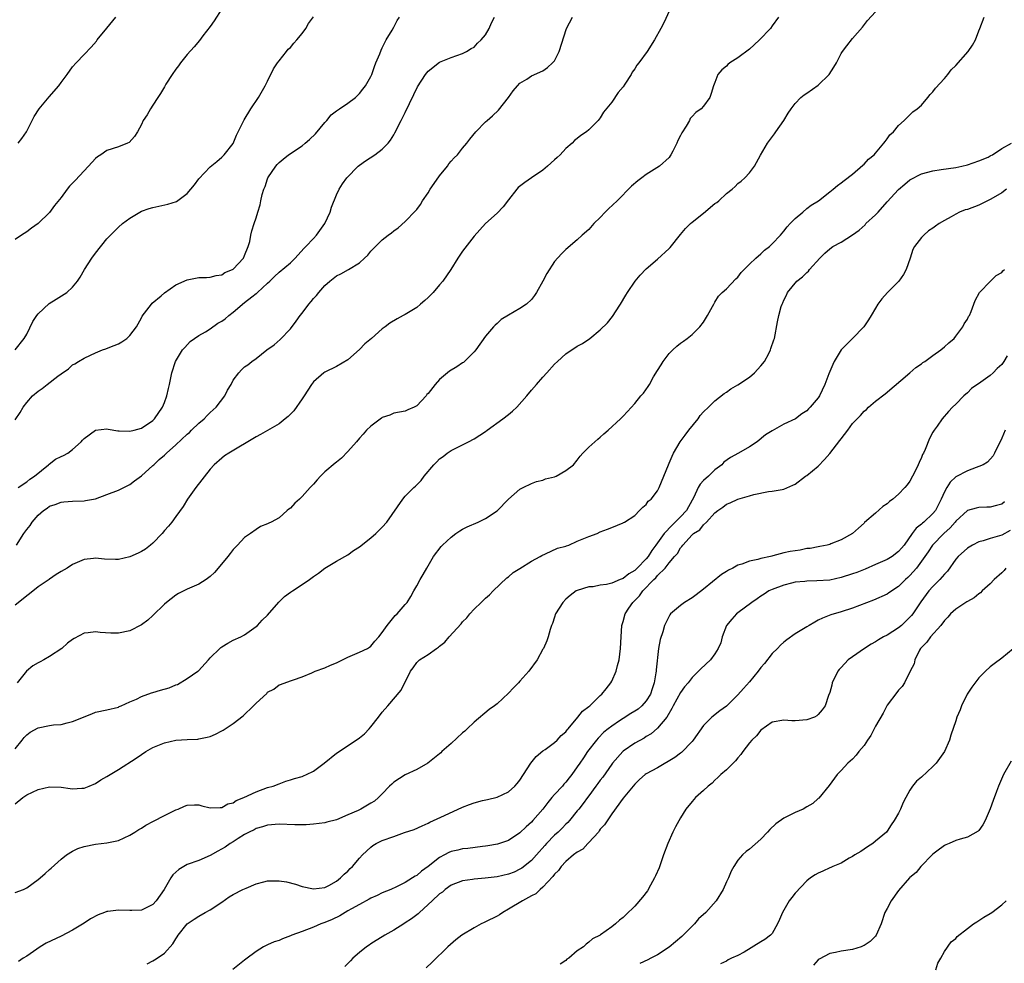
# Model space of a CAD drawing. Units: inches. Extents: x 2616000 to 2619000, y 1473000 to 1476000.
# Drawn here: x 2616318 to 2616489, y 1473178 to 1473343 of the extents above; entities that cross this region are included whole.
import ezdxf

# ---------------------------------------------------------------- set-up
doc = ezdxf.new("R2010")
doc.units = ezdxf.units.IN
doc.header["$MEASUREMENT"] = 0
doc.layers.add('LD26161473_10ft', color=123, linetype='Continuous')

msp = doc.modelspace()

# ---------------------------------------------------------------- linework, layer by layer
at = {"layer": 'LD26161473_10ft'}
for points, elevation in [([(2616353, 1473344.41), (2616351.67, 1473342.33), (2616351, 1473341.37), (2616349.71, 1473339.71), (2616349.11, 1473338.89), (2616348.2, 1473337.8), (2616347, 1473336.47), (2616345.83, 1473335), (2616345.48, 1473334.52), (2616345, 1473333.92), (2616344.38, 1473333), (2616343.28, 1473331.28), (2616343, 1473330.83), (2616342.33, 1473329.67), (2616341.88, 1473329), (2616341, 1473327.64), (2616340.56, 1473327), (2616340.03, 1473325.97), (2616339.32, 1473325), (2616339, 1473324.27), (2616338.32, 1473323), (2616337.82, 1473322.18), (2616336.86, 1473321.14), (2616336.59, 1473321), (2616335, 1473320.4), (2616333, 1473319.73), (2616331.93, 1473319), (2616331.36, 1473318.64), (2616331, 1473318.36), (2616329.79, 1473317), (2616327.46, 1473314.54), (2616327, 1473314.04), (2616326.47, 1473313.53), (2616326.04, 1473313), (2616325, 1473311.57), (2616323.86, 1473310.14), (2616323, 1473308.97), (2616321, 1473307.03), (2616319.81, 1473306.19), (2616319, 1473305.59), (2616318.12, 1473305), (2616317, 1473304.21)], 8940), ([(2616431, 1473344), (2616430.13, 1473342.13), (2616429.56, 1473341), (2616428.48, 1473339), (2616427.2, 1473337), (2616425.72, 1473335), (2616425.4, 1473334.6), (2616425, 1473333.95), (2616424.58, 1473333.42), (2616424.36, 1473333), (2616423.29, 1473331.29), (2616423, 1473330.85), (2616422.14, 1473329.86), (2616421, 1473328.19), (2616419.57, 1473326.43), (2616419, 1473325.43), (2616418.79, 1473325.21), (2616418.62, 1473325), (2616417, 1473323.36), (2616416.58, 1473323), (2616415.62, 1473322.38), (2616415, 1473321.85), (2616414.52, 1473321.48), (2616414.08, 1473321), (2616413, 1473320.11), (2616411.99, 1473319), (2616411.49, 1473318.51), (2616411, 1473318.11), (2616409.83, 1473317), (2616409, 1473316.33), (2616407.03, 1473314.97), (2616405.83, 1473314.17), (2616404.71, 1473313.29), (2616404.47, 1473313), (2616403, 1473311.15), (2616402.09, 1473309.91), (2616401, 1473308.82), (2616399.01, 1473307), (2616397, 1473304.82), (2616395, 1473302.21), (2616394.19, 1473301), (2616392.92, 1473299), (2616391.53, 1473297), (2616391, 1473296.35), (2616389.84, 1473295), (2616389, 1473294.12), (2616388.41, 1473293.59), (2616387.68, 1473293), (2616387, 1473292.4), (2616385, 1473291.18), (2616384.63, 1473291), (2616383.58, 1473290.42), (2616382.33, 1473289.67), (2616381.47, 1473289), (2616381, 1473288.68), (2616379.14, 1473287), (2616377.95, 1473286.05), (2616377, 1473285.09), (2616375, 1473283.3), (2616373, 1473282.12), (2616371, 1473281.13), (2616370.83, 1473281), (2616369, 1473279.44), (2616368.68, 1473279), (2616368.03, 1473277.97), (2616367.37, 1473277), (2616367, 1473276.48), (2616365.6, 1473274.4), (2616365, 1473273.81), (2616364.61, 1473273.39), (2616364.05, 1473273), (2616363, 1473272.13), (2616359.74, 1473270.26), (2616359, 1473269.88), (2616354.23, 1473267), (2616353.48, 1473266.52), (2616353, 1473266.15), (2616351.7, 1473265), (2616351, 1473264.23), (2616348.49, 1473261), (2616347.02, 1473259), (2616346.27, 1473257.73), (2616345, 1473255.99), (2616344.32, 1473255), (2616343.73, 1473254.27), (2616343, 1473253.54), (2616342.59, 1473253), (2616341, 1473251.35), (2616340.6, 1473251), (2616339.72, 1473250.28), (2616339, 1473249.86), (2616338.43, 1473249.57), (2616337, 1473248.95), (2616335, 1473248.51), (2616334.5, 1473248.5), (2616332.54, 1473248.54), (2616331, 1473248.7), (2616330.64, 1473248.64), (2616329, 1473248.47), (2616327, 1473247.61), (2616326.08, 1473247), (2616325, 1473246.42), (2616324.14, 1473245.86), (2616323, 1473245.07), (2616322.92, 1473245), (2616321, 1473243.71), (2616319.5, 1473242.5), (2616319, 1473242.16), (2616318.37, 1473241.63), (2616317, 1473240.52)], 8890), ([(2616317, 1473215.52), (2616318.19, 1473217), (2616318.53, 1473217.47), (2616319, 1473217.93), (2616319.62, 1473218.38), (2616321, 1473219.18), (2616323, 1473219.57), (2616323.66, 1473219.66), (2616325, 1473219.74), (2616326.03, 1473220.03), (2616327, 1473220.23), (2616330.38, 1473221.62), (2616331, 1473221.9), (2616333, 1473222.3), (2616335, 1473222.76), (2616335.15, 1473222.85), (2616335.46, 1473223), (2616337, 1473223.68), (2616338.16, 1473224.16), (2616339, 1473224.59), (2616340.76, 1473225.24), (2616341, 1473225.3), (2616342.3, 1473225.7), (2616343.85, 1473226.15), (2616345, 1473226.64), (2616345.28, 1473226.72), (2616347, 1473227.73), (2616348.85, 1473229), (2616348.93, 1473229.07), (2616350.7, 1473231), (2616351, 1473231.34), (2616352.65, 1473233), (2616352.84, 1473233.16), (2616353, 1473233.28), (2616354.09, 1473233.91), (2616355, 1473234.4), (2616356.36, 1473235), (2616357, 1473235.35), (2616359, 1473236.79), (2616359.22, 1473237), (2616360.07, 1473237.93), (2616361, 1473238.78), (2616362.96, 1473241.04), (2616363.95, 1473242.05), (2616365, 1473242.77), (2616365.37, 1473243), (2616367, 1473244.12), (2616368.33, 1473245), (2616369, 1473245.53), (2616369.88, 1473246.12), (2616371, 1473246.97), (2616373, 1473248.18), (2616375, 1473249.3), (2616375.96, 1473250.04), (2616377, 1473250.69), (2616379, 1473252.28), (2616379.85, 1473253), (2616381, 1473254.09), (2616381.81, 1473255), (2616384.55, 1473259), (2616385, 1473259.5), (2616386.48, 1473261), (2616386.76, 1473261.24), (2616387, 1473261.5), (2616387.76, 1473262.24), (2616388.29, 1473263), (2616389.96, 1473265), (2616390.5, 1473265.5), (2616391, 1473266), (2616391.59, 1473266.41), (2616392.32, 1473267), (2616393, 1473267.46), (2616393.96, 1473267.96), (2616396.05, 1473269), (2616397, 1473269.5), (2616399, 1473270.76), (2616399.3, 1473271), (2616402.03, 1473273), (2616403, 1473273.75), (2616403.69, 1473274.31), (2616404.43, 1473275), (2616406.2, 1473277), (2616407, 1473278.01), (2616407.89, 1473279), (2616409, 1473280.28), (2616409.66, 1473281), (2616411, 1473282.52), (2616411.52, 1473283), (2616413, 1473284.29), (2616415, 1473285.63), (2616415.89, 1473286.11), (2616417.18, 1473287), (2616419, 1473288.48), (2616420.27, 1473289.73), (2616421.15, 1473290.85), (2616421.25, 1473291), (2616421.63, 1473291.63), (2616422.54, 1473293), (2616423.48, 1473294.52), (2616423.73, 1473295), (2616425.07, 1473297), (2616425.96, 1473298.04), (2616427, 1473299.14), (2616429, 1473300.83), (2616431, 1473302.66), (2616431.17, 1473302.83), (2616433, 1473305.12), (2616433.86, 1473306.14), (2616434.71, 1473307), (2616435, 1473307.25), (2616437, 1473308.83), (2616439, 1473310.5), (2616439.3, 1473310.7), (2616439.65, 1473311), (2616441, 1473312.25), (2616441.97, 1473313), (2616442.51, 1473313.49), (2616443, 1473313.99), (2616443.59, 1473314.41), (2616444.22, 1473315), (2616445, 1473315.87), (2616445.87, 1473317), (2616446.96, 1473318.96), (2616448.18, 1473321), (2616449.35, 1473322.65), (2616449.61, 1473323), (2616451, 1473325), (2616451.75, 1473326.25), (2616452.26, 1473327), (2616453, 1473327.94), (2616453.98, 1473329), (2616454.55, 1473329.45), (2616455, 1473329.73), (2616457, 1473331.14), (2616458.91, 1473333), (2616459.74, 1473334.26), (2616460.18, 1473335), (2616461, 1473336.62), (2616461.26, 1473337), (2616462.01, 1473337.99), (2616463, 1473339.25), (2616464.74, 1473341.26), (2616465.62, 1473342.38), (2616467, 1473343.91)], 8870), ([(2616317, 1473285.02), (2616318.57, 1473287), (2616319, 1473287.74), (2616320.05, 1473289.95), (2616320.75, 1473291), (2616321, 1473291.3), (2616322.91, 1473293.09), (2616324.15, 1473293.85), (2616325.99, 1473295), (2616327, 1473295.91), (2616327.85, 1473297), (2616328.32, 1473297.68), (2616329.07, 1473299), (2616330.38, 1473301), (2616331, 1473301.86), (2616333, 1473304.33), (2616335, 1473306.38), (2616335.73, 1473307), (2616337, 1473307.98), (2616338.7, 1473309), (2616339, 1473309.15), (2616340.37, 1473309.63), (2616341, 1473309.83), (2616342.03, 1473310.03), (2616343.62, 1473310.38), (2616345.12, 1473310.88), (2616347, 1473312.27), (2616347.61, 1473313), (2616348.26, 1473313.74), (2616349, 1473314.79), (2616351, 1473316.92), (2616352.16, 1473317.84), (2616353, 1473318.59), (2616353.43, 1473319), (2616355, 1473320.95), (2616355.6, 1473322.4), (2616356.93, 1473325.07), (2616358.08, 1473327), (2616359.39, 1473329), (2616360.59, 1473331), (2616361, 1473331.8), (2616362.02, 1473333.98), (2616362.71, 1473335), (2616363, 1473335.39), (2616364.32, 1473337), (2616364.61, 1473337.39), (2616365, 1473337.72), (2616365.57, 1473338.43), (2616366.12, 1473339), (2616367, 1473340.12), (2616367.64, 1473341), (2616368.15, 1473341.85), (2616369, 1473343.02)], 8930), ([(2616317, 1473272.79), (2616317.88, 1473274.12), (2616318.4, 1473275), (2616319, 1473275.82), (2616320.03, 1473277), (2616321, 1473277.82), (2616321.72, 1473278.28), (2616322.58, 1473279), (2616324.44, 1473280.44), (2616325, 1473280.85), (2616326.29, 1473281.71), (2616327, 1473282.39), (2616327.41, 1473282.59), (2616328.06, 1473283), (2616329, 1473283.56), (2616330.1, 1473284.1), (2616331, 1473284.52), (2616332.19, 1473285), (2616332.8, 1473285.2), (2616333.49, 1473285.49), (2616335, 1473286.08), (2616335.58, 1473286.42), (2616336.44, 1473287), (2616337, 1473287.52), (2616338.12, 1473289), (2616339, 1473290.6), (2616339.12, 1473290.88), (2616340.75, 1473293), (2616340.88, 1473293.13), (2616342.45, 1473294.45), (2616343.04, 1473294.96), (2616345, 1473296.33), (2616347, 1473297.24), (2616349, 1473297.61), (2616350.36, 1473297.64), (2616351, 1473297.67), (2616352.05, 1473297.95), (2616353, 1473298.08), (2616353.52, 1473298.48), (2616354.91, 1473299), (2616355, 1473299.06), (2616356.78, 1473301), (2616357, 1473301.44), (2616357.61, 1473303), (2616357.89, 1473303.89), (2616358.1, 1473305), (2616358.28, 1473305.72), (2616358.65, 1473307), (2616359, 1473308.03), (2616359.29, 1473309), (2616359.73, 1473310.27), (2616359.84, 1473311), (2616360.07, 1473312.07), (2616360.36, 1473313), (2616360.55, 1473313.45), (2616361, 1473314.82), (2616361.07, 1473315), (2616362.41, 1473317), (2616362.68, 1473317.32), (2616363, 1473317.64), (2616363.74, 1473318.26), (2616364.67, 1473319), (2616367, 1473320.57), (2616367.56, 1473321), (2616368.33, 1473321.67), (2616369.37, 1473322.63), (2616371, 1473324.63), (2616371.33, 1473325), (2616372.06, 1473325.94), (2616373, 1473326.64), (2616373.51, 1473327), (2616375, 1473328.01), (2616376.3, 1473329), (2616376.65, 1473329.35), (2616377, 1473329.65), (2616377.59, 1473330.41), (2616378.08, 1473331), (2616379, 1473332.62), (2616379.18, 1473333), (2616379.61, 1473334.39), (2616379.9, 1473335), (2616380.57, 1473336.57), (2616380.78, 1473337.22), (2616381, 1473337.62), (2616381.42, 1473338.58), (2616381.7, 1473339), (2616382.7, 1473340.7), (2616383, 1473341.24), (2616383.6, 1473342.4), (2616383.98, 1473343)], 8920), ([(2616317, 1473205.92), (2616318.35, 1473207), (2616319, 1473207.45), (2616321, 1473208.39), (2616323, 1473208.89), (2616325, 1473208.82), (2616326.57, 1473208.57), (2616327, 1473208.52), (2616328.62, 1473208.62), (2616329, 1473208.66), (2616329.87, 1473209), (2616331, 1473209.47), (2616331.93, 1473210.07), (2616333, 1473210.65), (2616335, 1473211.88), (2616338.11, 1473213.89), (2616339, 1473214.52), (2616339.79, 1473215), (2616341, 1473215.7), (2616343, 1473216.53), (2616345, 1473216.99), (2616347, 1473217.12), (2616348.81, 1473217.19), (2616349, 1473217.21), (2616350.49, 1473217.51), (2616351, 1473217.66), (2616351.93, 1473218.07), (2616353, 1473218.61), (2616353.24, 1473218.76), (2616355, 1473219.92), (2616356.74, 1473221.26), (2616358.56, 1473223), (2616359, 1473223.45), (2616360.84, 1473225.16), (2616361, 1473225.35), (2616362.09, 1473225.91), (2616363, 1473226.66), (2616363.27, 1473226.73), (2616365, 1473227.36), (2616365.51, 1473227.51), (2616367, 1473228.06), (2616368.72, 1473228.72), (2616369.31, 1473229), (2616371, 1473229.61), (2616371.95, 1473230.05), (2616373, 1473230.49), (2616375, 1473231.48), (2616377, 1473232.34), (2616378.39, 1473233), (2616378.77, 1473233.23), (2616379, 1473233.39), (2616379.72, 1473234.28), (2616380.4, 1473235), (2616381, 1473235.77), (2616381.83, 1473237), (2616383.26, 1473238.74), (2616383.58, 1473239), (2616385, 1473240.66), (2616385.31, 1473241), (2616385.99, 1473242.01), (2616386.51, 1473243), (2616387, 1473243.88), (2616387.58, 1473245), (2616388.13, 1473245.87), (2616388.74, 1473247), (2616389.95, 1473249), (2616391.26, 1473250.74), (2616391.48, 1473251), (2616393, 1473252.4), (2616393.82, 1473253), (2616394.52, 1473253.49), (2616395, 1473253.76), (2616395.81, 1473254.19), (2616397.72, 1473255), (2616399, 1473255.62), (2616401, 1473256.99), (2616403, 1473259), (2616405, 1473260.74), (2616405.54, 1473261), (2616407, 1473261.75), (2616407.9, 1473262.1), (2616409, 1473262.33), (2616409.48, 1473262.52), (2616411, 1473262.88), (2616411.33, 1473263), (2616413, 1473263.98), (2616414.31, 1473265), (2616415, 1473265.79), (2616415.51, 1473266.49), (2616415.97, 1473267), (2616417, 1473268.04), (2616418.03, 1473269), (2616418.55, 1473269.45), (2616419, 1473269.81), (2616419.61, 1473270.39), (2616420.4, 1473271), (2616422.54, 1473273), (2616423, 1473273.46), (2616423.72, 1473274.28), (2616425, 1473275.65), (2616426.09, 1473277), (2616426.52, 1473277.48), (2616427.38, 1473278.62), (2616427.57, 1473279), (2616428.3, 1473280.3), (2616429, 1473281.43), (2616429.62, 1473282.38), (2616429.97, 1473283), (2616431, 1473284.36), (2616431.63, 1473285), (2616432.34, 1473285.66), (2616433, 1473286.2), (2616433.49, 1473286.51), (2616434.15, 1473287), (2616435, 1473287.69), (2616436.37, 1473289), (2616437, 1473289.86), (2616437.72, 1473291), (2616438.57, 1473292.57), (2616438.78, 1473293), (2616439, 1473293.32), (2616439.64, 1473294.36), (2616440.28, 1473295), (2616441, 1473295.64), (2616442.64, 1473297.36), (2616443, 1473297.7), (2616443.54, 1473298.46), (2616445, 1473299.93), (2616446.12, 1473301), (2616447, 1473301.74), (2616447.64, 1473302.36), (2616448.51, 1473303), (2616449, 1473303.48), (2616450.41, 1473305), (2616451, 1473305.69), (2616451.58, 1473306.42), (2616452.1, 1473307), (2616453, 1473307.92), (2616454.29, 1473309), (2616455, 1473309.63), (2616455.8, 1473310.2), (2616457.04, 1473311), (2616459, 1473312.56), (2616459.62, 1473313), (2616460.36, 1473313.64), (2616461, 1473314.1), (2616461.5, 1473314.5), (2616463, 1473315.63), (2616464.8, 1473317.2), (2616465, 1473317.34), (2616465.79, 1473318.21), (2616466.73, 1473319), (2616467, 1473319.3), (2616468.45, 1473321), (2616468.66, 1473321.34), (2616469, 1473321.75), (2616469.51, 1473322.49), (2616470.13, 1473323), (2616471, 1473324.08), (2616471.99, 1473325), (2616472.48, 1473325.52), (2616473, 1473325.95), (2616473.52, 1473326.48), (2616474.26, 1473327), (2616475, 1473327.65), (2616476.11, 1473329), (2616476.5, 1473329.5), (2616477, 1473329.98), (2616477.42, 1473330.58), (2616479, 1473332.32), (2616479.57, 1473333), (2616480.2, 1473333.8), (2616481, 1473334.54), (2616483.17, 1473337), (2616483.91, 1473338.09), (2616484.4, 1473339), (2616485, 1473340.6), (2616485.17, 1473341), (2616485.93, 1473343)], 8860), ([(2616317.24, 1473251), (2616318.49, 1473253), (2616319, 1473253.72), (2616319.59, 1473254.41), (2616319.97, 1473255), (2616321, 1473256.19), (2616321.94, 1473257), (2616322.58, 1473257.42), (2616323, 1473257.78), (2616323.95, 1473258.05), (2616325, 1473258.49), (2616325.49, 1473258.51), (2616327, 1473258.63), (2616329, 1473258.7), (2616329.26, 1473258.74), (2616331, 1473259.08), (2616333, 1473259.8), (2616335, 1473260.58), (2616337, 1473261.56), (2616337.81, 1473262.19), (2616339, 1473263.04), (2616341, 1473264.84), (2616341.14, 1473265), (2616342.11, 1473265.89), (2616343, 1473266.64), (2616343.36, 1473267), (2616345, 1473268.46), (2616347, 1473270.33), (2616347.37, 1473270.63), (2616347.76, 1473271), (2616349, 1473272.22), (2616349.95, 1473273), (2616350.44, 1473273.56), (2616351, 1473274.07), (2616352.06, 1473275), (2616353.57, 1473277), (2616354.03, 1473277.97), (2616354.62, 1473279), (2616355, 1473279.73), (2616355.96, 1473281), (2616356.46, 1473281.54), (2616357, 1473282.04), (2616357.58, 1473282.42), (2616358.23, 1473283), (2616359, 1473283.51), (2616360.88, 1473285), (2616362.12, 1473285.88), (2616363.18, 1473286.82), (2616365, 1473288.68), (2616366.01, 1473289.99), (2616366.69, 1473291), (2616367, 1473291.43), (2616368.2, 1473293), (2616368.57, 1473293.43), (2616369, 1473293.98), (2616369.51, 1473294.49), (2616369.92, 1473295), (2616371, 1473296.24), (2616371.85, 1473297), (2616373, 1473297.88), (2616373.74, 1473298.26), (2616375.09, 1473299), (2616377, 1473300.2), (2616377.91, 1473301), (2616378.47, 1473301.53), (2616379, 1473302.2), (2616379.79, 1473303), (2616381, 1473304.17), (2616382.04, 1473305), (2616382.61, 1473305.39), (2616383, 1473305.74), (2616383.74, 1473306.26), (2616385, 1473307.36), (2616386.79, 1473309.21), (2616387, 1473309.46), (2616387.65, 1473310.35), (2616388.01, 1473311), (2616389, 1473312.38), (2616389.37, 1473313), (2616390.03, 1473313.97), (2616391, 1473315.34), (2616392.35, 1473317), (2616392.59, 1473317.41), (2616393, 1473317.87), (2616393.55, 1473318.45), (2616394.09, 1473319), (2616395, 1473320.16), (2616395.75, 1473321), (2616396.27, 1473321.73), (2616397.3, 1473323), (2616399, 1473324.74), (2616399.28, 1473325), (2616400.21, 1473325.79), (2616401.24, 1473326.76), (2616403, 1473329), (2616403.83, 1473330.17), (2616404.55, 1473331), (2616405, 1473331.5), (2616406.2, 1473332.2), (2616407, 1473332.73), (2616409, 1473333.63), (2616409.79, 1473334.21), (2616410.69, 1473335), (2616411, 1473335.38), (2616411.86, 1473337), (2616413.09, 1473341), (2616414.16, 1473343)], 8900), ([(2616450.1, 1473343), (2616449, 1473341.47), (2616448.7, 1473341), (2616446.75, 1473339), (2616445.82, 1473338.18), (2616445, 1473337.42), (2616443, 1473335.9), (2616441.59, 1473335), (2616441.26, 1473334.74), (2616441, 1473334.46), (2616440.19, 1473333.81), (2616439.5, 1473333), (2616439, 1473331.57), (2616438.77, 1473331), (2616438.35, 1473329.65), (2616438.08, 1473329), (2616437, 1473327.45), (2616436.58, 1473327), (2616435.65, 1473326.35), (2616435, 1473325.66), (2616434.69, 1473325.31), (2616434.56, 1473325), (2616433.97, 1473323.98), (2616433.2, 1473322.8), (2616433, 1473322.36), (2616432.53, 1473321.47), (2616432.33, 1473321), (2616431.64, 1473319.64), (2616431.33, 1473319), (2616431.21, 1473318.79), (2616431, 1473318.52), (2616429.31, 1473317), (2616427, 1473315.59), (2616426.25, 1473315), (2616425.53, 1473314.47), (2616424.46, 1473313.54), (2616421.93, 1473311), (2616420.43, 1473309.57), (2616419.85, 1473309), (2616419, 1473308.1), (2616417.87, 1473307), (2616417, 1473305.98), (2616415.87, 1473305), (2616415, 1473304.19), (2616413, 1473302.52), (2616412.24, 1473301.75), (2616411, 1473300.42), (2616409.66, 1473298.34), (2616409, 1473297), (2616407.91, 1473295), (2616407.53, 1473294.47), (2616407, 1473293.76), (2616406.12, 1473293), (2616405, 1473292.21), (2616403, 1473291.07), (2616401.72, 1473290.28), (2616401, 1473289.6), (2616400.67, 1473289.33), (2616400.37, 1473289), (2616399, 1473287.39), (2616397.3, 1473285), (2616397, 1473284.64), (2616395.17, 1473282.83), (2616395, 1473282.74), (2616393.97, 1473282.03), (2616392.72, 1473281.28), (2616391, 1473279.83), (2616390.21, 1473279), (2616389, 1473277.38), (2616388.79, 1473277.21), (2616388.65, 1473277), (2616387, 1473275.23), (2616386.55, 1473275), (2616385.44, 1473274.56), (2616385, 1473274.3), (2616383, 1473273.97), (2616382.34, 1473273.66), (2616381, 1473273.24), (2616380.88, 1473273.12), (2616379, 1473271.73), (2616378.26, 1473271), (2616377.67, 1473270.33), (2616377, 1473269.62), (2616376.48, 1473269), (2616375, 1473267.29), (2616373.87, 1473266.13), (2616373, 1473265.47), (2616372.76, 1473265.24), (2616371, 1473263.75), (2616370.22, 1473263), (2616369.63, 1473262.37), (2616369, 1473261.63), (2616368.69, 1473261.31), (2616368.43, 1473261), (2616367, 1473259.44), (2616366.54, 1473259), (2616365.72, 1473258.28), (2616365, 1473257.45), (2616364.73, 1473257.27), (2616364.42, 1473257), (2616363, 1473255.74), (2616361.61, 1473255), (2616361.19, 1473254.81), (2616361, 1473254.68), (2616359.79, 1473254.21), (2616359, 1473253.73), (2616358, 1473253), (2616357, 1473252.33), (2616355.78, 1473251), (2616355, 1473250.23), (2616354.5, 1473249.5), (2616354.05, 1473249), (2616352.37, 1473247), (2616351.77, 1473246.23), (2616351, 1473245.54), (2616350.3, 1473245), (2616349, 1473244.18), (2616347, 1473243.29), (2616346.39, 1473243), (2616345.47, 1473242.53), (2616345, 1473242.25), (2616343.37, 1473241), (2616343, 1473240.68), (2616341, 1473238.72), (2616340.1, 1473237.9), (2616339, 1473237.09), (2616337, 1473236.08), (2616335, 1473235.64), (2616333.64, 1473235.64), (2616331.78, 1473235.78), (2616331, 1473235.88), (2616329.69, 1473235.69), (2616329, 1473235.62), (2616327.26, 1473234.74), (2616327, 1473234.57), (2616326.11, 1473233.89), (2616325.11, 1473233), (2616323, 1473231.58), (2616321.97, 1473231), (2616321.32, 1473230.68), (2616321, 1473230.48), (2616320.05, 1473229.95), (2616318.94, 1473229), (2616317.35, 1473227)], 8880), ([(2616317.49, 1473261), (2616319, 1473262.03), (2616319.54, 1473262.46), (2616320.34, 1473263), (2616322.81, 1473265), (2616322.9, 1473265.1), (2616324.04, 1473265.96), (2616325, 1473266.44), (2616325.4, 1473266.6), (2616326.15, 1473267), (2616327, 1473267.62), (2616328.52, 1473269), (2616328.73, 1473269.27), (2616329, 1473269.54), (2616331, 1473271.04), (2616333, 1473271.27), (2616333.22, 1473271.22), (2616334.89, 1473270.89), (2616335.1, 1473270.9), (2616337, 1473270.82), (2616337.74, 1473271), (2616339, 1473271.38), (2616341, 1473272.72), (2616341.3, 1473273), (2616342.68, 1473275), (2616343, 1473275.81), (2616343.43, 1473277), (2616343.71, 1473278.29), (2616343.89, 1473279), (2616344.13, 1473280.13), (2616344.28, 1473281), (2616344.92, 1473283), (2616346.17, 1473285), (2616346.55, 1473285.45), (2616347.52, 1473286.48), (2616348.25, 1473287), (2616349, 1473287.49), (2616350.16, 1473288.16), (2616351, 1473288.69), (2616352.34, 1473289.66), (2616353, 1473290.03), (2616353.58, 1473290.42), (2616354.24, 1473291), (2616355, 1473291.57), (2616357, 1473293.26), (2616358.27, 1473294.27), (2616359, 1473294.82), (2616359.11, 1473294.89), (2616359.22, 1473295), (2616361, 1473296.64), (2616361.37, 1473297), (2616362.23, 1473297.77), (2616363, 1473298.52), (2616365, 1473300.2), (2616365.81, 1473301), (2616367.32, 1473302.68), (2616367.68, 1473303), (2616369, 1473304.44), (2616369.55, 1473305), (2616370.97, 1473307), (2616371.9, 1473309), (2616372.15, 1473309.85), (2616373, 1473312.01), (2616373.45, 1473313), (2616374.06, 1473313.94), (2616374.79, 1473315), (2616376.79, 1473317), (2616377, 1473317.18), (2616378.05, 1473317.95), (2616379.7, 1473319), (2616381, 1473319.97), (2616382.02, 1473321), (2616382.43, 1473321.57), (2616383, 1473322.45), (2616383.2, 1473322.8), (2616384.28, 1473325), (2616385, 1473326.37), (2616386.47, 1473329.53), (2616387.14, 1473330.86), (2616388.53, 1473333), (2616389, 1473333.58), (2616391, 1473335.15), (2616393, 1473335.97), (2616395, 1473336.62), (2616395.7, 1473337), (2616396.5, 1473337.5), (2616397, 1473337.74), (2616397.58, 1473338.42), (2616398.23, 1473339), (2616399, 1473339.91), (2616399.65, 1473341), (2616400.01, 1473341.99), (2616400.57, 1473343)], 8910), ([(2616317.53, 1473321), (2616318.18, 1473321.82), (2616318.95, 1473323), (2616320.32, 1473325.68), (2616321.16, 1473327), (2616322.89, 1473329.11), (2616324.58, 1473331), (2616325, 1473331.6), (2616326.06, 1473333), (2616327, 1473334.3), (2616327.62, 1473335), (2616329, 1473336.47), (2616330.24, 1473337.76), (2616331.18, 1473338.82), (2616331.31, 1473339), (2616333, 1473341.08), (2616334.53, 1473343)], 8950), ([(2616317, 1473190.46), (2616318.42, 1473191), (2616319, 1473191.28), (2616321, 1473192.7), (2616321.35, 1473193), (2616322.21, 1473193.79), (2616323, 1473194.46), (2616323.28, 1473194.72), (2616325, 1473196.27), (2616325.95, 1473197), (2616327, 1473197.69), (2616327.9, 1473198.1), (2616329, 1473198.48), (2616331, 1473198.86), (2616333, 1473199.11), (2616335, 1473199.54), (2616336, 1473200), (2616337, 1473200.43), (2616337.87, 1473201), (2616338.56, 1473201.44), (2616339, 1473201.68), (2616339.79, 1473202.21), (2616341.09, 1473202.91), (2616343, 1473203.89), (2616345, 1473204.86), (2616345.38, 1473205), (2616346.51, 1473205.49), (2616347, 1473205.68), (2616348.27, 1473205.73), (2616349, 1473205.72), (2616349.54, 1473205.54), (2616351, 1473205.21), (2616352.71, 1473205.29), (2616353, 1473205.25), (2616354.09, 1473205.91), (2616355, 1473206.11), (2616355.52, 1473206.48), (2616356.86, 1473207), (2616359, 1473208.02), (2616361, 1473208.73), (2616361.97, 1473209), (2616363, 1473209.42), (2616364.16, 1473209.84), (2616365, 1473210.08), (2616365.69, 1473210.31), (2616367, 1473210.68), (2616367.24, 1473210.76), (2616367.78, 1473211), (2616369, 1473211.63), (2616370.89, 1473213), (2616373, 1473214.72), (2616376.77, 1473217.23), (2616377, 1473217.4), (2616377.87, 1473218.13), (2616378.71, 1473219), (2616379, 1473219.33), (2616380.33, 1473221), (2616381, 1473221.87), (2616381.94, 1473223), (2616384.28, 1473225.72), (2616385.93, 1473229), (2616386.38, 1473229.62), (2616387, 1473230.56), (2616387.48, 1473231), (2616389, 1473231.93), (2616390.46, 1473233), (2616390.8, 1473233.2), (2616391, 1473233.39), (2616391.92, 1473234.07), (2616392.66, 1473235), (2616394.73, 1473237.27), (2616395, 1473237.64), (2616395.71, 1473238.29), (2616396.28, 1473239), (2616397, 1473239.82), (2616398.21, 1473241), (2616398.63, 1473241.37), (2616399, 1473241.75), (2616399.69, 1473242.31), (2616400.35, 1473243), (2616402.72, 1473245.28), (2616403, 1473245.49), (2616403.8, 1473246.2), (2616405, 1473246.93), (2616407, 1473248.2), (2616408.5, 1473249), (2616408.8, 1473249.2), (2616409.46, 1473249.46), (2616411.53, 1473250.47), (2616413, 1473250.83), (2616413.12, 1473250.88), (2616413.54, 1473251), (2616415, 1473251.65), (2616417, 1473252.5), (2616418.46, 1473253), (2616419, 1473253.28), (2616420.26, 1473253.74), (2616421, 1473254.07), (2616423, 1473254.85), (2616423.08, 1473254.92), (2616423.24, 1473255), (2616425, 1473256.15), (2616425.86, 1473257), (2616426.4, 1473257.6), (2616427, 1473258.09), (2616427.36, 1473258.64), (2616427.85, 1473259), (2616429, 1473260.43), (2616429.29, 1473261), (2616430.06, 1473263), (2616430.87, 1473265), (2616431, 1473265.26), (2616431.51, 1473266.49), (2616431.75, 1473267), (2616432.94, 1473269), (2616433.83, 1473270.17), (2616434.43, 1473271), (2616436.05, 1473273), (2616436.44, 1473273.56), (2616437, 1473274.21), (2616437.85, 1473275), (2616439, 1473276.14), (2616440.6, 1473277.4), (2616441, 1473277.65), (2616441.79, 1473278.21), (2616443, 1473278.92), (2616445, 1473280.26), (2616445.92, 1473281), (2616447, 1473282.22), (2616447.62, 1473283), (2616448.37, 1473284.37), (2616448.69, 1473285), (2616448.74, 1473285.26), (2616449.24, 1473286.76), (2616449.35, 1473287), (2616449.88, 1473289.88), (2616450.11, 1473291), (2616450.55, 1473292.55), (2616450.7, 1473293), (2616450.81, 1473293.19), (2616451, 1473293.66), (2616451.45, 1473294.55), (2616451.66, 1473295), (2616453.3, 1473297), (2616454.27, 1473297.73), (2616455, 1473298.47), (2616455.28, 1473298.72), (2616455.48, 1473299), (2616457.31, 1473301), (2616458.16, 1473301.84), (2616459, 1473302.59), (2616459.57, 1473303), (2616461, 1473303.8), (2616463, 1473305.04), (2616464.12, 1473305.88), (2616465.19, 1473306.81), (2616465.33, 1473307), (2616467, 1473308.54), (2616467.43, 1473309), (2616469, 1473310.8), (2616471, 1473312.95), (2616472.1, 1473313.9), (2616473, 1473314.62), (2616475, 1473315.67), (2616477, 1473316.19), (2616478.42, 1473316.42), (2616481, 1473316.8), (2616482.03, 1473317), (2616483, 1473317.25), (2616485, 1473317.92), (2616486.61, 1473318.61), (2616487, 1473318.79), (2616487.11, 1473318.89), (2616487.36, 1473319), (2616489, 1473320.08), (2616490.69, 1473321)], 8850), ([(2616489.81, 1473313), (2616489, 1473312.35), (2616487.5, 1473311.5), (2616487, 1473311.19), (2616486.53, 1473311), (2616485, 1473310.25), (2616483, 1473309.48), (2616482.62, 1473309.38), (2616481.65, 1473309), (2616481, 1473308.67), (2616480.18, 1473308.18), (2616479, 1473307.54), (2616478.09, 1473307), (2616477.43, 1473306.57), (2616477, 1473306.21), (2616476.25, 1473305.75), (2616475.41, 1473305), (2616475, 1473304.6), (2616473.79, 1473303), (2616473.5, 1473302.5), (2616473.03, 1473301), (2616472.35, 1473299), (2616471.85, 1473298.15), (2616471.06, 1473297), (2616469.07, 1473295), (2616468.09, 1473293.91), (2616467.42, 1473293), (2616467, 1473292.26), (2616466.22, 1473291), (2616465.78, 1473290.22), (2616464.96, 1473289), (2616462.99, 1473287), (2616460.99, 1473285.01), (2616459.81, 1473283), (2616459.55, 1473282.45), (2616458.86, 1473280.86), (2616458.16, 1473279), (2616457.2, 1473277), (2616457, 1473276.67), (2616455.6, 1473275), (2616455.29, 1473274.71), (2616455, 1473274.4), (2616454.15, 1473273.85), (2616453.03, 1473273), (2616451, 1473272.06), (2616449, 1473270.93), (2616447.8, 1473270.2), (2616446.37, 1473269), (2616445, 1473268.13), (2616443.13, 1473267), (2616441.73, 1473266.27), (2616440.57, 1473265.43), (2616440.19, 1473265), (2616439, 1473264.11), (2616437.86, 1473263), (2616437, 1473262.22), (2616436.4, 1473261.6), (2616436.09, 1473261), (2616435.33, 1473259.33), (2616434.36, 1473257.64), (2616434.02, 1473257), (2616433, 1473255.91), (2616432.06, 1473255), (2616431.51, 1473254.49), (2616430.13, 1473253), (2616428.71, 1473251), (2616427.97, 1473250.03), (2616427.33, 1473249), (2616427, 1473248.6), (2616425.42, 1473247), (2616425, 1473246.59), (2616423.99, 1473246.01), (2616423, 1473245.19), (2616422.49, 1473245), (2616421, 1473244.38), (2616420.11, 1473244.11), (2616419, 1473244), (2616417.74, 1473243.74), (2616417, 1473243.73), (2616415, 1473243.11), (2616414.79, 1473243), (2616413.77, 1473242.23), (2616413, 1473241.56), (2616412.47, 1473241), (2616411.22, 1473239), (2616411, 1473238.41), (2616410.65, 1473237.35), (2616410.51, 1473237), (2616410.26, 1473236.26), (2616409.94, 1473235), (2616409.71, 1473234.29), (2616409.1, 1473233), (2616409, 1473232.85), (2616407.99, 1473231), (2616406.57, 1473229), (2616405, 1473227.26), (2616404.74, 1473227), (2616403.85, 1473226.15), (2616403, 1473225.22), (2616401, 1473223.32), (2616400.57, 1473223), (2616399.64, 1473222.36), (2616397, 1473220.15), (2616395.82, 1473219), (2616395.4, 1473218.6), (2616395, 1473218.27), (2616393, 1473216.43), (2616391.37, 1473215), (2616391.19, 1473214.81), (2616391, 1473214.65), (2616388.93, 1473213), (2616387, 1473211.89), (2616385, 1473210.95), (2616383, 1473209.68), (2616382.64, 1473209.36), (2616382.28, 1473209), (2616381, 1473207.66), (2616380.31, 1473207), (2616379.61, 1473206.39), (2616379, 1473206.01), (2616377.25, 1473205), (2616376.77, 1473204.77), (2616375, 1473203.98), (2616373, 1473203.13), (2616371.3, 1473202.7), (2616371, 1473202.6), (2616369, 1473202.35), (2616367.74, 1473202.26), (2616365.74, 1473202.26), (2616363, 1473202.34), (2616361, 1473202.17), (2616360.12, 1473201.88), (2616359, 1473201.6), (2616358.63, 1473201.37), (2616357.8, 1473201), (2616357, 1473200.54), (2616355.85, 1473199.85), (2616355, 1473199.29), (2616354.48, 1473199), (2616353.62, 1473198.38), (2616352.32, 1473197.68), (2616351, 1473196.92), (2616349, 1473196.06), (2616347, 1473195.32), (2616346.42, 1473195), (2616345.52, 1473194.48), (2616344.48, 1473193.52), (2616344.15, 1473193), (2616342.96, 1473191), (2616341.56, 1473189), (2616341, 1473188.39), (2616339.8, 1473187.8), (2616339, 1473187.38), (2616337.35, 1473187.35), (2616337, 1473187.32), (2616335, 1473187.41), (2616333.16, 1473187.16), (2616333, 1473187.15), (2616332.56, 1473187), (2616331.44, 1473186.56), (2616330.14, 1473185.86), (2616329, 1473185.13), (2616327, 1473183.89), (2616325, 1473182.84), (2616322.37, 1473181.63), (2616321.33, 1473181), (2616319, 1473179.39), (2616318.38, 1473179), (2616317.56, 1473178.44)], 8840), ([(2616339.98, 1473178.02), (2616341, 1473178.53), (2616341.3, 1473178.7), (2616341.75, 1473179), (2616343, 1473179.91), (2616344.49, 1473181.51), (2616345, 1473182.4), (2616345.25, 1473182.75), (2616345.39, 1473183), (2616347, 1473185.01), (2616348.17, 1473185.83), (2616349, 1473186.36), (2616350.14, 1473187), (2616351, 1473187.45), (2616353, 1473188.77), (2616354.31, 1473189.69), (2616355, 1473190.1), (2616356.71, 1473191), (2616357.24, 1473191.24), (2616359, 1473191.95), (2616360.32, 1473192.32), (2616361, 1473192.47), (2616362.52, 1473192.52), (2616363, 1473192.49), (2616364.29, 1473192.3), (2616365.89, 1473191.89), (2616367, 1473191.51), (2616369, 1473191.08), (2616371, 1473191.35), (2616371.7, 1473191.7), (2616373, 1473192.44), (2616373.73, 1473193), (2616374.35, 1473193.65), (2616375, 1473194.18), (2616375.38, 1473194.62), (2616375.82, 1473195), (2616377, 1473196.43), (2616377.53, 1473197), (2616379, 1473198.35), (2616379.37, 1473198.63), (2616379.95, 1473199), (2616381, 1473199.5), (2616383, 1473200.24), (2616384.89, 1473200.89), (2616386.58, 1473201.42), (2616387.93, 1473202.07), (2616389, 1473202.56), (2616389.27, 1473202.73), (2616391.86, 1473203.86), (2616395, 1473205.32), (2616396.23, 1473205.77), (2616397, 1473206.1), (2616398.49, 1473206.49), (2616399.35, 1473206.65), (2616401, 1473207.06), (2616403, 1473208.02), (2616404.08, 1473209), (2616404.53, 1473209.47), (2616405, 1473210.05), (2616405.6, 1473211), (2616406.9, 1473213), (2616407.82, 1473214.18), (2616409, 1473215.12), (2616409.39, 1473215.39), (2616411, 1473216.57), (2616411.5, 1473217), (2616412.19, 1473217.81), (2616413, 1473218.48), (2616413.22, 1473218.78), (2616413.41, 1473219), (2616415.09, 1473221), (2616415.93, 1473222.07), (2616417, 1473222.86), (2616417.16, 1473223), (2616419, 1473224.77), (2616419.28, 1473225), (2616420.05, 1473225.95), (2616420.85, 1473227), (2616421, 1473227.29), (2616421.79, 1473229), (2616422.02, 1473230.02), (2616422.31, 1473231), (2616422.54, 1473233), (2616422.62, 1473235), (2616422.78, 1473237), (2616423, 1473237.68), (2616423.36, 1473239), (2616423.99, 1473239.99), (2616424.65, 1473241), (2616425.83, 1473242.17), (2616426.42, 1473243), (2616428.36, 1473245), (2616428.7, 1473245.3), (2616429, 1473245.69), (2616430.33, 1473247), (2616431, 1473247.89), (2616431.95, 1473249), (2616432.47, 1473249.53), (2616433, 1473250.53), (2616433.24, 1473250.76), (2616433.38, 1473251), (2616435, 1473252.76), (2616435.25, 1473253), (2616436.34, 1473253.66), (2616437, 1473254.53), (2616437.55, 1473255), (2616439, 1473256.59), (2616439.52, 1473257), (2616440.39, 1473257.61), (2616441, 1473258.11), (2616441.66, 1473258.34), (2616443, 1473258.98), (2616445, 1473259.55), (2616445.8, 1473259.8), (2616448.31, 1473260.31), (2616449, 1473260.38), (2616450.69, 1473260.69), (2616451, 1473260.73), (2616452.58, 1473261.42), (2616453, 1473261.63), (2616454.79, 1473263), (2616455, 1473263.13), (2616457, 1473264.77), (2616458.1, 1473265.9), (2616459.04, 1473266.96), (2616460.79, 1473269.21), (2616461, 1473269.5), (2616462.17, 1473271), (2616463, 1473272.15), (2616463.8, 1473273), (2616464.4, 1473273.6), (2616465, 1473274.35), (2616465.39, 1473274.61), (2616465.78, 1473275), (2616467, 1473276.07), (2616468.67, 1473277.34), (2616473, 1473281.01), (2616474.04, 1473281.96), (2616475, 1473282.58), (2616475.22, 1473282.78), (2616475.56, 1473283), (2616477, 1473284.05), (2616478.35, 1473285), (2616479, 1473285.54), (2616479.75, 1473286.25), (2616480.68, 1473287), (2616481, 1473287.39), (2616482.2, 1473289), (2616482.44, 1473289.56), (2616483, 1473290.36), (2616483.2, 1473290.8), (2616483.35, 1473291), (2616483.68, 1473291.68), (2616484.39, 1473293.61), (2616485.13, 1473295), (2616487.02, 1473297), (2616488.05, 1473297.95), (2616489, 1473298.51), (2616489.21, 1473298.79), (2616489.46, 1473299)], 8830), ([(2616489.96, 1473283.96), (2616489.39, 1473283), (2616489, 1473282.46), (2616488.21, 1473281.79), (2616487.5, 1473281), (2616487, 1473280.54), (2616485.37, 1473279.37), (2616483.73, 1473278.27), (2616483, 1473277.55), (2616482.36, 1473277), (2616481, 1473275.56), (2616480.42, 1473275), (2616479.72, 1473274.28), (2616478.63, 1473273), (2616477.73, 1473271.73), (2616477.19, 1473271), (2616477, 1473270.69), (2616476.41, 1473269.59), (2616475.62, 1473267.62), (2616475.33, 1473267), (2616475.2, 1473266.8), (2616475, 1473266.25), (2616474.59, 1473265.41), (2616474.43, 1473265), (2616473.9, 1473263.9), (2616473, 1473262.13), (2616472.51, 1473261.49), (2616472.11, 1473261), (2616471, 1473259.84), (2616469.99, 1473259), (2616469.4, 1473258.6), (2616469, 1473258.19), (2616468.27, 1473257.73), (2616467, 1473256.58), (2616465.09, 1473254.91), (2616465, 1473254.81), (2616464.03, 1473253.97), (2616463, 1473253.04), (2616461, 1473251.9), (2616459.2, 1473251.2), (2616459, 1473251.11), (2616458.58, 1473251), (2616457.26, 1473250.74), (2616457, 1473250.71), (2616455.59, 1473250.41), (2616455, 1473250.38), (2616453.88, 1473250.12), (2616453, 1473250.02), (2616452.13, 1473249.87), (2616451, 1473249.63), (2616449.11, 1473249.11), (2616448.92, 1473249.08), (2616448.66, 1473249), (2616447, 1473248.63), (2616446.48, 1473248.48), (2616445, 1473248.2), (2616443.69, 1473247.69), (2616443, 1473247.48), (2616442.12, 1473247), (2616441.37, 1473246.63), (2616441, 1473246.38), (2616440.15, 1473245.85), (2616437, 1473243.3), (2616435.7, 1473242.3), (2616435, 1473241.8), (2616433.68, 1473241), (2616433, 1473240.49), (2616431.27, 1473239), (2616431.15, 1473238.85), (2616431, 1473238.62), (2616430.21, 1473237), (2616429.89, 1473235.89), (2616429.43, 1473234.57), (2616429.16, 1473233), (2616428.75, 1473229.25), (2616428.74, 1473229), (2616428.71, 1473228.71), (2616428.39, 1473227), (2616428.03, 1473225.97), (2616427.73, 1473225), (2616427, 1473223.83), (2616426.27, 1473223), (2616425.58, 1473222.42), (2616425, 1473222.05), (2616424.33, 1473221.67), (2616423, 1473220.8), (2616422.37, 1473220.37), (2616421, 1473219.47), (2616420.39, 1473219), (2616419.63, 1473218.37), (2616418.64, 1473217.36), (2616418.34, 1473217), (2616416.8, 1473215), (2616416.08, 1473213.92), (2616415.43, 1473213), (2616415, 1473212.34), (2616414.03, 1473211), (2616413.55, 1473210.45), (2616413, 1473209.71), (2616412.65, 1473209.35), (2616412.4, 1473209), (2616411, 1473207.52), (2616410.57, 1473207), (2616409.84, 1473206.16), (2616408.96, 1473205), (2616407.26, 1473203), (2616407, 1473202.72), (2616406.09, 1473201.91), (2616405, 1473200.85), (2616403, 1473199.54), (2616401.43, 1473199), (2616401.1, 1473198.9), (2616399.42, 1473198.58), (2616399, 1473198.52), (2616398.46, 1473198.46), (2616395.89, 1473198.12), (2616395, 1473198.05), (2616394.16, 1473197.84), (2616393, 1473197.59), (2616392.59, 1473197.41), (2616391.86, 1473197), (2616391, 1473196.54), (2616389, 1473194.98), (2616387.84, 1473194.16), (2616387, 1473193.42), (2616386.71, 1473193.29), (2616386.28, 1473193), (2616385, 1473192.2), (2616383.45, 1473191.45), (2616382.47, 1473191), (2616381, 1473190.39), (2616380.08, 1473189.92), (2616379, 1473189.47), (2616378.71, 1473189.29), (2616377, 1473188.39), (2616375.62, 1473187.62), (2616375, 1473187.25), (2616374.55, 1473187), (2616373.6, 1473186.4), (2616372.23, 1473185.77), (2616371, 1473185.25), (2616370.8, 1473185.2), (2616370.27, 1473185), (2616369, 1473184.4), (2616367, 1473183.64), (2616365.22, 1473183), (2616365, 1473182.9), (2616363.6, 1473182.4), (2616363, 1473182.12), (2616362.13, 1473181.87), (2616361, 1473181.35), (2616360.75, 1473181.25), (2616360.29, 1473181), (2616359, 1473180.18), (2616357.18, 1473178.82), (2616357, 1473178.69), (2616354.94, 1473177.06)], 8820), ([(2616489.58, 1473271), (2616489, 1473269.65), (2616487.73, 1473267), (2616487.48, 1473266.52), (2616486.54, 1473265.46), (2616485.75, 1473265), (2616485, 1473264.67), (2616484.53, 1473264.53), (2616483, 1473263.96), (2616481, 1473262.88), (2616480.02, 1473261.98), (2616479.4, 1473261), (2616479, 1473260.28), (2616478.46, 1473259), (2616477.43, 1473257), (2616477, 1473256.5), (2616475.4, 1473255), (2616475.18, 1473254.82), (2616475, 1473254.65), (2616474.08, 1473253.92), (2616473.39, 1473253), (2616471.96, 1473251), (2616471.54, 1473250.46), (2616471, 1473249.87), (2616469.87, 1473249), (2616469, 1473248.49), (2616467, 1473247.63), (2616465.18, 1473246.82), (2616463.76, 1473246.24), (2616463, 1473245.96), (2616461, 1473245.32), (2616459, 1473244.9), (2616456.74, 1473244.74), (2616455, 1473244.73), (2616454.66, 1473244.66), (2616453, 1473244.52), (2616452.33, 1473244.33), (2616451, 1473244), (2616449, 1473243.27), (2616448.41, 1473243), (2616447.57, 1473242.43), (2616447, 1473242.1), (2616446.36, 1473241.64), (2616445.41, 1473241), (2616443, 1473239.21), (2616442.74, 1473239), (2616441.92, 1473238.08), (2616441, 1473237), (2616440.24, 1473235), (2616440.01, 1473233.99), (2616439.58, 1473233), (2616439, 1473232.06), (2616438.2, 1473231), (2616436.54, 1473229.46), (2616436.11, 1473229), (2616435, 1473227.94), (2616434.33, 1473227), (2616433.7, 1473226.3), (2616433, 1473225.32), (2616431.71, 1473223), (2616431.49, 1473222.51), (2616430.59, 1473221), (2616429, 1473219.07), (2616427.87, 1473218.13), (2616427, 1473217.62), (2616426.64, 1473217.36), (2616425, 1473216.47), (2616423, 1473215.06), (2616422.94, 1473215), (2616421.12, 1473213), (2616421, 1473212.85), (2616419.42, 1473210.58), (2616419, 1473210.06), (2616418.55, 1473209.45), (2616418.24, 1473209), (2616417, 1473207.31), (2616416.76, 1473207), (2616416.03, 1473205.97), (2616415.24, 1473205), (2616415, 1473204.67), (2616413.62, 1473203), (2616413.33, 1473202.67), (2616413, 1473202.35), (2616412.34, 1473201.66), (2616411.66, 1473201), (2616411, 1473200.43), (2616409.63, 1473199), (2616409.33, 1473198.67), (2616407.9, 1473197), (2616407, 1473196.01), (2616405.31, 1473194.69), (2616405, 1473194.51), (2616403.97, 1473194.03), (2616403, 1473193.64), (2616401, 1473193.17), (2616398.96, 1473192.96), (2616397, 1473192.79), (2616396.74, 1473192.74), (2616395, 1473192.49), (2616393, 1473191.73), (2616391.98, 1473191), (2616391.47, 1473190.53), (2616391, 1473190.23), (2616389.71, 1473189), (2616387.5, 1473187), (2616387.25, 1473186.75), (2616386.1, 1473185.9), (2616385, 1473185.15), (2616384.73, 1473185), (2616383, 1473183.87), (2616381.44, 1473183), (2616381, 1473182.73), (2616379.91, 1473182.09), (2616379, 1473181.5), (2616378.69, 1473181.31), (2616378.23, 1473181), (2616377, 1473180.01), (2616375.87, 1473179), (2616375.43, 1473178.57), (2616374.45, 1473177.55)], 8810), ([(2616489.47, 1473258.53), (2616489, 1473258.14), (2616488.08, 1473257.92), (2616487, 1473257.6), (2616486.39, 1473257.61), (2616485, 1473257.52), (2616484.55, 1473257.45), (2616483, 1473257), (2616481, 1473255.16), (2616480.88, 1473255), (2616480.01, 1473253.99), (2616478.89, 1473253), (2616476.93, 1473251), (2616476.16, 1473249.84), (2616475.57, 1473249), (2616475, 1473248.17), (2616474.14, 1473247), (2616473, 1473245.69), (2616472.65, 1473245.35), (2616472.19, 1473245), (2616471, 1473243.79), (2616469.3, 1473242.7), (2616469, 1473242.47), (2616466.61, 1473241.39), (2616463, 1473239.99), (2616461, 1473239.34), (2616459.18, 1473238.82), (2616457.72, 1473238.28), (2616457, 1473237.93), (2616456.41, 1473237.59), (2616455.44, 1473237), (2616455, 1473236.75), (2616453, 1473235.52), (2616451.52, 1473234.48), (2616451, 1473234.08), (2616450.43, 1473233.57), (2616449.93, 1473233), (2616449, 1473232.09), (2616447.62, 1473230.38), (2616447, 1473229.64), (2616446.53, 1473229), (2616445, 1473227.15), (2616443.98, 1473226.02), (2616443, 1473224.9), (2616441, 1473222.92), (2616439.87, 1473222.13), (2616438.45, 1473221), (2616437, 1473219.58), (2616435.2, 1473217), (2616435, 1473216.76), (2616433.14, 1473214.86), (2616433, 1473214.76), (2616432.02, 1473213.98), (2616429, 1473212.2), (2616427, 1473211.11), (2616426.82, 1473211), (2616425.86, 1473210.14), (2616425, 1473209.31), (2616424.73, 1473209), (2616423, 1473206.88), (2616421, 1473204.17), (2616419.75, 1473202.25), (2616419, 1473201.47), (2616418.82, 1473201.18), (2616418.67, 1473201), (2616417, 1473199.15), (2616416.84, 1473199), (2616415.96, 1473198.04), (2616415, 1473197.48), (2616414.36, 1473197), (2616413, 1473195.86), (2616412.2, 1473195), (2616411.71, 1473194.29), (2616411, 1473193.64), (2616410.74, 1473193.26), (2616409, 1473191.41), (2616408.52, 1473191), (2616407.75, 1473190.25), (2616407, 1473189.87), (2616405.42, 1473189), (2616403, 1473187.53), (2616402.04, 1473187), (2616401.43, 1473186.57), (2616401, 1473186.33), (2616399, 1473185.35), (2616398.75, 1473185.25), (2616398.26, 1473185), (2616397, 1473184.31), (2616394.87, 1473183), (2616393.81, 1473182.19), (2616392.4, 1473181), (2616389.68, 1473178.32), (2616388.66, 1473177.34)], 8800), ([(2616490.48, 1473253.52), (2616489, 1473252.7), (2616487, 1473252.14), (2616485.76, 1473251.76), (2616485, 1473251.56), (2616483.89, 1473251), (2616483, 1473250.47), (2616481.41, 1473249), (2616481, 1473248.55), (2616479.54, 1473246.46), (2616479, 1473245.93), (2616478.23, 1473245), (2616477, 1473243.79), (2616476.3, 1473243), (2616474.88, 1473241.12), (2616473.49, 1473239), (2616473.28, 1473238.72), (2616473, 1473238.41), (2616472.28, 1473237.72), (2616471.52, 1473237), (2616471, 1473236.56), (2616469, 1473235.3), (2616468.41, 1473235), (2616467.52, 1473234.48), (2616467, 1473234.15), (2616466.25, 1473233.75), (2616465.07, 1473233), (2616463, 1473231.52), (2616462.24, 1473231), (2616461, 1473229.64), (2616460.68, 1473229.32), (2616460.41, 1473229), (2616459.45, 1473227), (2616459.39, 1473226.61), (2616459, 1473225.3), (2616458.8, 1473224.8), (2616458.21, 1473223), (2616457.69, 1473222.31), (2616457, 1473221.46), (2616456.76, 1473221.24), (2616456.35, 1473221), (2616455, 1473220.55), (2616453, 1473220.39), (2616452.4, 1473220.4), (2616451, 1473220.47), (2616449, 1473220.12), (2616447, 1473218.73), (2616446.23, 1473217.77), (2616445.41, 1473217), (2616445, 1473216.53), (2616443.84, 1473215), (2616443.49, 1473214.51), (2616443, 1473213.95), (2616442.57, 1473213.43), (2616441, 1473211.85), (2616440.04, 1473211), (2616439.52, 1473210.48), (2616439, 1473210.02), (2616438.5, 1473209.5), (2616437.84, 1473209), (2616437, 1473208.23), (2616435.61, 1473207), (2616435.31, 1473206.69), (2616435, 1473206.31), (2616433.94, 1473205), (2616433, 1473203.48), (2616432.09, 1473201.91), (2616431.66, 1473201), (2616430.77, 1473199), (2616430.04, 1473197), (2616429.27, 1473194.73), (2616428.65, 1473193.35), (2616428.47, 1473193), (2616427.74, 1473191.74), (2616427.22, 1473190.78), (2616426.37, 1473189.63), (2616425, 1473188.08), (2616423.43, 1473186.57), (2616423, 1473186.12), (2616422.37, 1473185.63), (2616421.66, 1473185), (2616421, 1473184.49), (2616419.07, 1473183.07), (2616418.97, 1473183), (2616417.64, 1473182.36), (2616417, 1473181.78), (2616416.55, 1473181.45), (2616416.07, 1473181), (2616415, 1473180.32), (2616413.52, 1473179), (2616413.18, 1473178.82), (2616413, 1473178.62), (2616412.03, 1473177.97)], 8790), ([(2616489.73, 1473247), (2616489.41, 1473246.59), (2616489, 1473246.18), (2616487.67, 1473245), (2616487, 1473244.27), (2616485.59, 1473243), (2616485.3, 1473242.7), (2616485, 1473242.5), (2616484.18, 1473241.82), (2616483, 1473241.17), (2616482.9, 1473241.1), (2616482.73, 1473241), (2616481, 1473239.84), (2616480.08, 1473239), (2616479.59, 1473238.41), (2616479, 1473237.85), (2616478.37, 1473237), (2616476.56, 1473235), (2616475.95, 1473234.05), (2616475, 1473233.16), (2616474.93, 1473233.07), (2616474.86, 1473233), (2616474.66, 1473232.66), (2616473.84, 1473231), (2616473.7, 1473230.3), (2616473.04, 1473229), (2616472.05, 1473227), (2616471.65, 1473226.35), (2616471, 1473225.7), (2616470.72, 1473225.28), (2616469, 1473223.09), (2616468.3, 1473221.7), (2616467, 1473219.44), (2616466.2, 1473217.8), (2616465.62, 1473217), (2616465, 1473216.09), (2616464.07, 1473215), (2616463.61, 1473214.39), (2616463, 1473213.72), (2616462.16, 1473213), (2616461, 1473211.69), (2616460.29, 1473211), (2616458.91, 1473209.09), (2616457.11, 1473206.89), (2616457, 1473206.82), (2616456.04, 1473205.96), (2616455, 1473205.39), (2616454.35, 1473205), (2616453, 1473204.42), (2616451.8, 1473203.81), (2616451, 1473203.41), (2616449.6, 1473202.4), (2616448.57, 1473201.43), (2616448.18, 1473201), (2616447, 1473199.78), (2616445, 1473198.03), (2616444.42, 1473197.58), (2616443.81, 1473197), (2616443, 1473196.1), (2616442.29, 1473195), (2616441.8, 1473194.2), (2616441.33, 1473193), (2616441, 1473192.32), (2616440.44, 1473191), (2616439.23, 1473189), (2616437.43, 1473187), (2616436.14, 1473185.86), (2616435.42, 1473185), (2616435, 1473184.61), (2616433.22, 1473182.78), (2616431, 1473180.95), (2616429, 1473179.62), (2616427.79, 1473179), (2616427.3, 1473178.7), (2616425.89, 1473178.11)], 8780), ([(2616491, 1473232.94), (2616489, 1473231.28), (2616487.68, 1473230.32), (2616487, 1473229.76), (2616486.15, 1473229), (2616485, 1473227.85), (2616483.77, 1473226.23), (2616482.98, 1473225.02), (2616481.98, 1473223), (2616481.74, 1473222.26), (2616481.17, 1473221), (2616481, 1473220.4), (2616480.15, 1473217.85), (2616479.88, 1473217), (2616479, 1473215), (2616477.55, 1473213), (2616477, 1473212.4), (2616475, 1473210.56), (2616474.15, 1473209.85), (2616473.45, 1473209), (2616473, 1473208.31), (2616472.3, 1473207), (2616471.83, 1473206.17), (2616471.37, 1473205), (2616471, 1473204.29), (2616470.26, 1473203), (2616469.72, 1473202.28), (2616469, 1473201.12), (2616468.9, 1473201), (2616467, 1473199.38), (2616466.51, 1473199), (2616465.58, 1473198.42), (2616464.41, 1473197.59), (2616463.41, 1473197), (2616463, 1473196.73), (2616462.42, 1473196.42), (2616461, 1473195.6), (2616459.56, 1473195), (2616459.19, 1473194.81), (2616459, 1473194.74), (2616457.82, 1473194.18), (2616457, 1473193.85), (2616456.46, 1473193.54), (2616455.67, 1473193), (2616455, 1473192.5), (2616453, 1473190.36), (2616452.4, 1473189.6), (2616451.96, 1473189), (2616450.77, 1473187), (2616450.27, 1473185.73), (2616449.91, 1473185), (2616449, 1473183.33), (2616448.68, 1473183), (2616447.71, 1473182.29), (2616447, 1473181.84), (2616444.08, 1473180.08), (2616443, 1473179.47), (2616441.91, 1473179), (2616441.29, 1473178.71), (2616441, 1473178.5), (2616439.99, 1473178.01)], 8770), ([(2616490.65, 1473213.35), (2616489.3, 1473211), (2616488.59, 1473209.41), (2616488.41, 1473209), (2616488.09, 1473208.08), (2616487.48, 1473206.52), (2616487, 1473205.04), (2616486.12, 1473203), (2616485.72, 1473202.28), (2616485, 1473201.26), (2616484.86, 1473201.14), (2616483, 1473200.11), (2616481.74, 1473199.74), (2616481, 1473199.5), (2616479.82, 1473199), (2616479.26, 1473198.74), (2616479, 1473198.66), (2616477.66, 1473197.66), (2616477, 1473197.14), (2616476.94, 1473197.06), (2616474.87, 1473195), (2616474.07, 1473193.93), (2616473, 1473193.06), (2616472.94, 1473193), (2616471, 1473190.8), (2616469.7, 1473189), (2616469, 1473187.7), (2616468.64, 1473187), (2616467.97, 1473185), (2616467.1, 1473183), (2616467, 1473182.88), (2616466.05, 1473181.95), (2616465, 1473181.23), (2616464.85, 1473181.15), (2616464.46, 1473181), (2616463, 1473180.55), (2616461, 1473180.23), (2616460.01, 1473180.01), (2616459, 1473179.85), (2616457.15, 1473178.85), (2616457, 1473178.75), (2616456.18, 1473177.82)], 8760), ([(2616477.52, 1473177), (2616477.87, 1473178.13), (2616478.37, 1473179), (2616479, 1473180.16), (2616480.16, 1473181.84), (2616481, 1473182.47), (2616481.23, 1473182.77), (2616483, 1473184.2), (2616484.08, 1473185), (2616484.63, 1473185.37), (2616485, 1473185.56), (2616485.85, 1473186.15), (2616487, 1473186.82), (2616487.25, 1473187), (2616489, 1473188.33), (2616489.77, 1473189)], 8750)]:
    msp.add_lwpolyline(points, dxfattribs=dict(at, elevation=elevation))

doc.saveas('drawing.dxf')
